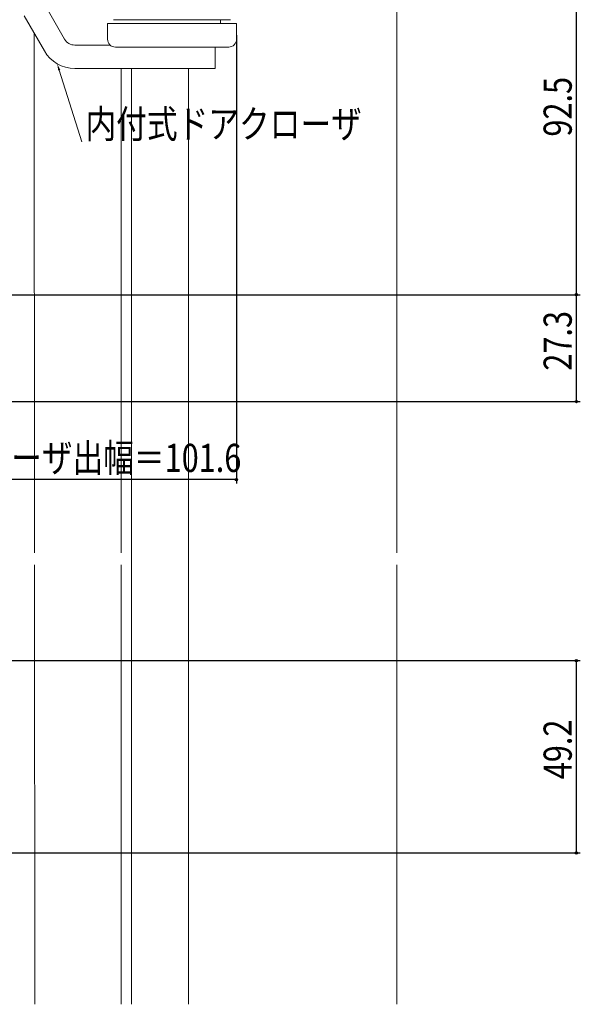
# Model space of a CAD drawing. Extents: x 0 to 990, y 0 to 1603.
# Drawn here: x 641 to 784, y 1018 to 1270 of the extents above; entities that cross this region are included whole.
import ezdxf

# ---------------------------------------------------------------- set-up
doc = ezdxf.new("R2010")
doc.units = 0
for name, color, linetype in [('YKK_12', 2, 'CONTINUOUS'), ('YKK_13', 4, 'CONTINUOUS'), ('YKK_D', 6, 'CONTINUOUS'), ('YSS_K', 3, 'CONTINUOUS')]:
    doc.layers.add(name, color=color, linetype=linetype)
doc.styles.get("Standard").update_dxf_attribs({"font": 'txt', "bigfont": 'BIGFONT'})

msp = doc.modelspace()

# ---------------------------------------------------------------- linework, layer by layer
at = {"layer": 'YKK_12', "color": 2, "linetype": 'Continuous', "lineweight": 13, "ltscale": 1.5}
for p, q in [((644.66, 1266.91), (644.74, 1133.96)), ((644.74, 1130.89), (644.81, 1018.46))]:
    msp.add_line(p, q, dxfattribs=at)
at = {"layer": 'YKK_12', "color": 2, "linetype": 'Continuous', "lineweight": 13}
for p, q in [((666.93, 1257.91), (666.93, 1133.96)), ((669.53, 1018.46), (669.53, 1257.91)), ((684.12, 1018.46), (684.12, 1257.91)), ((666.93, 1130.89), (666.93, 1018.46))]:
    msp.add_line(p, q, dxfattribs=at)
at = {"layer": 'YKK_13', "color": 4, "linetype": 'Continuous', "lineweight": 13, "ltscale": 1.5}
for p, q in [((652.45, 1265.41), (647.26, 1274.41)), ((647.26, 1262.41), (642.06, 1271.41)), ((694.93, 1270.41), (664.93, 1270.41)), ((692.31, 1269.41), (692.31, 1270.41)), ((696.43, 1269.41), (663.43, 1269.41)), ((663.43, 1269.41), (663.43, 1265.41)), ((696.43, 1269.41), (696.43, 1265.41)), ((655.05, 1263.91), (664.1, 1263.91)), ((694.43, 1263.41), (665.43, 1263.41)), ((690.98, 1263.41), (690.98, 1257.91)), ((655.05, 1257.91), (690.98, 1257.91))]:
    msp.add_line(p, q, dxfattribs=at)
for centre, radius, start, end in [((655.05, 1266.91), 3, 210, 270), ((665.43, 1265.41), 2, 180, 270), ((694.43, 1265.41), 2, 270, 0.0001), ((655.05, 1266.91), 9, 210, 270)]:
    msp.add_arc(centre, radius, start, end, dxfattribs=at)
at = {"layer": 'YKK_D', "color": 6, "linetype": 'Continuous'}
for p, q in [((783.43, 1200.01), (783.43, 1292.51)), ((696.43, 1266.41), (696.43, 1151.71)), ((594.83, 1200.01), (784.43, 1200.01)), ((594.83, 1200.01), (784.43, 1200.01)), ((783.43, 1172.71), (783.43, 1200.01)), ((565.93, 1172.71), (784.43, 1172.71)), ((696.43, 1152.71), (594.83, 1152.71)), ((607.23, 1106.41), (784.43, 1106.41)), ((783.43, 1057.21), (783.43, 1106.41)), ((608.13, 1057.21), (784.43, 1057.21))]:
    msp.add_line(p, q, dxfattribs=at)
at = {"layer": 'YKK_D', "color": 6, "linetype": 'Continuous', "lineweight": 13, "ltscale": 1.5}
msp.add_line((651.06, 1257.49), (656.82, 1239.17), dxfattribs=at)
at = {"layer": 'YKK_D', "color": 6}
for centre in [(783.43, 1200.01), (783.43, 1200.01), (783.43, 1172.71), (696.43, 1152.71), (783.43, 1106.41), (783.43, 1057.21)]:
    msp.add_circle(centre, 0.3, dxfattribs=at)
at = {"layer": 'YKK_D', "color": 6, "linetype": 'Continuous', "lineweight": 13, "ltscale": 1.5}
msp.add_solid([(650.79, 1257.41), (650.55, 1259.12), (651.33, 1257.58)], dxfattribs=at)
at = {"layer": 'YSS_K', "color": 3, "linetype": 'Continuous', "lineweight": 13, "ltscale": 1.5}
for p, q in [((737.43, 1365.5), (737.43, 1133.96)), ((737.43, 1130.89), (737.43, 1018.46))]:
    msp.add_line(p, q, dxfattribs=at)

# ---------------------------------------------------------------- texts
at = {"layer": 'YKK_D', "color": 6, "width": 0.8}
for s, p in [('92.5', (782.23, 1240.5)), ('27.3', (782.23, 1180.6)), ('49.2', (782.23, 1076.05))]:
    msp.add_text(s, height=7.2, rotation=90, dxfattribs=at).set_placement(p)
at = {"layer": 'YKK_D', "color": 6, "linetype": 'Continuous', "lineweight": 13, "width": 0.8}
msp.add_text('内付式ドアクローザ', height=7.2, dxfattribs=at).set_placement((657.78, 1240.13))
at = {"layer": 'YKK_D', "color": 6, "width": 0.8}
msp.add_text('ドアクローザ出幅＝101.6', height=7.2, dxfattribs=at).set_placement((607.32, 1154.68))

doc.saveas('drawing.dxf')
